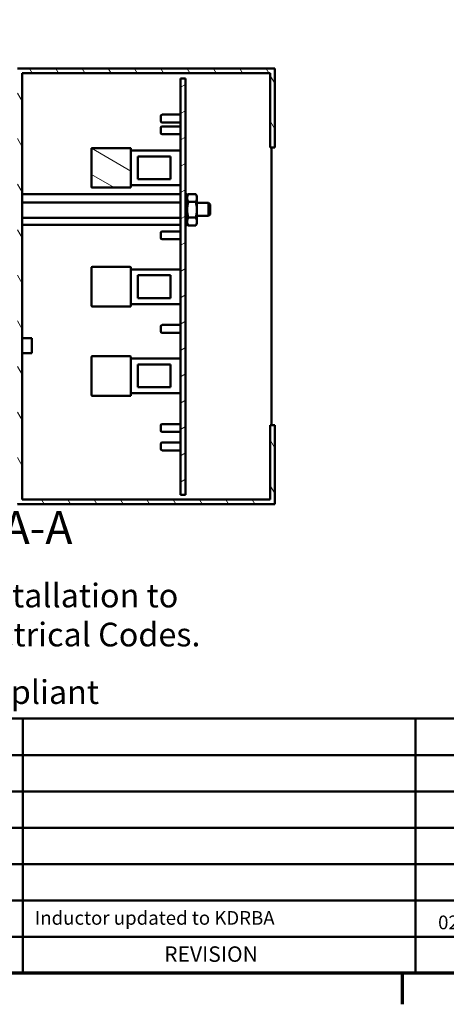
# Model space of a CAD drawing. Units: inches. Extents: x 1.1 to 49.5, y 0.6 to 38.5.
# Drawn here: x 33.1 to 38.5, y 0.8 to 13.2 of the extents above; entities that cross this region are included whole.
import ezdxf
from ezdxf.enums import TextEntityAlignment as Align

# ---------------------------------------------------------------- set-up
doc = ezdxf.new("R2010")
doc.units = ezdxf.units.IN
doc.header["$LTSCALE"] = 2.3
doc.header["$MEASUREMENT"] = 0
doc.layers.get('0').update_dxf_attribs({"lineweight": 25})
for name, color, linetype, lineweight in [('Border (ANSI)', 7, 'Continuous', 70), ('Hatch (ANSI)', 7, 'Continuous', 18), ('Symbol (ANSI)', 7, 'Continuous', 25), ('Title (ANSI)', 7, 'Continuous', 50), ('Visible (ANSI)', 7, 'Continuous', 50)]:
    doc.layers.add(name, color=color, linetype=linetype, lineweight=lineweight)
doc.styles.add('Label Text (ANSI)', font='tahoma.ttf')
doc.styles.add('Note Text (ANSI)', font='tahoma.ttf')
doc.styles.add('Text Style149', font='times.ttf')
doc.styles.add('Text Style151', font='times.ttf')
doc.styles.add('Text Style152', font='times.ttf')
doc.styles.add('Text Style153', font='times.ttf')
doc.styles.add('Text Style154', font='times.ttf')
doc.styles.add('Text Style155', font='times.ttf')
doc.styles.add('Text Style158', font='times.ttf')
doc.styles.add('Text Style39', font='tahoma.ttf')
doc.styles.add('Text Style41', font='times.ttf')
doc.styles.add('Text Style53', font='times.ttf')

# ---------------------------------------------------------------- blocks, each defined once
blk = doc.blocks.new('Borders Default Border')
at = {"layer": 'Border (ANSI)'}
blk.add_line((16.5, 0.5), (16.5, 0.33), dxfattribs=at)
at = {"layer": 'Border (ANSI)', "flags": 128}
blk.add_lwpolyline([(0.75, 0.5), (0.75, 16.5), (21.25, 16.5), (21.25, 0.5), (0.75, 0.5)], dxfattribs=at)
blk = doc.blocks.new('Title Blocks ALLIENT_2')
at = {"layer": 'Title (ANSI)'}
for p, q in [((10.5071, 3.6322), (1.03, 3.6322)), ((3.6811, 3.6322), (3.6811, 2.2352)), ((5.8351, 3.6322), (5.8351, 2.2352)), ((3.0815, 3.4326), (6.7841, 3.4326)), ((3.0815, 3.2331), (6.7841, 3.2331)), ((3.0815, 3.0335), (6.7841, 3.0335)), ((3.0815, 2.8339), (6.7841, 2.8339)), ((3.0815, 2.6343), (6.7841, 2.6343)), ((3.0815, 2.4347), (6.7841, 2.4347)), ((1.03, 2.2352), (10.5071, 2.2352))]:
    blk.add_line(p, q, dxfattribs=at)
at = {"layer": 'Title (ANSI)', "insert": (4.713, 2.3406), "char_height": 0.085, "width": 1.950991, "attachment_point": 5, "style": 'Note Text (ANSI)'}
blk.add_mtext('\\fTimes New Roman|b0|i0;{\\H0.0850;REVISION}', dxfattribs=at)
at = {"layer": 'Title (ANSI)', "style": 'Text Style41'}
for tag, p in [('REV6_DESCRIPTION', (3.7488, 3.5261)), ('REV5_DESCRIPTION', (3.7488, 3.3266)), ('REV4_DESCRIPTION', (3.7488, 3.127)), ('REV3_DESCRIPTION', (3.7488, 2.9274)), ('REV2_DESCRIPTION', (3.7488, 2.7278))]:
    blk.add_attdef(tag, text='', height=0.075, dxfattribs=at).set_placement(p, align=Align.MIDDLE_LEFT)
at = {"layer": 'Title (ANSI)'}
for tag, height, style, p in [('REV6', 0.0767, 'Text Style53', (3.1817, 3.5245)), ('ECO_6', 0.077, 'Text Style158', (3.4951, 3.5142)), ('REV6_DATE', 0.075, 'Text Style41', (6.1558, 3.5124)), ('REV5', 0.075, 'Text Style41', (3.1817, 3.3249)), ('ECO_5', 0.077, 'Text Style158', (3.4816, 3.3241)), ('REV5_DATE', 0.075, 'Text Style41', (6.1558, 3.3128)), ('REV4', 0.075, 'Text Style41', (3.1817, 3.1254)), ('ECO_4', 0.077, 'Text Style158', (3.4883, 3.1318)), ('REV4_DATE', 0.075, 'Text Style41', (6.1558, 3.1132)), ('REV3', 0.075, 'Text Style41', (3.1817, 2.9258)), ('ECO_3', 0.077, 'Text Style158', (3.4892, 2.9196)), ('REV3_DATE', 0.075, 'Text Style41', (6.1558, 2.9137)), ('REV2', 0.075, 'Text Style41', (3.1817, 2.7262)), ('ECO_2', 0.077, 'Text Style158', (3.4867, 2.731)), ('REV2_DATE', 0.075, 'Text Style41', (6.1558, 2.7141))]:
    blk.add_attdef(tag, text='', height=height, dxfattribs=dict(at, style=style)).set_placement(p, align=Align.MIDDLE_CENTER)
for tag, p, height, style in [('DRN_BY_DATE_001', (6.8615, 3.0815), 0.125, 'Text Style155'), ('COPYRIGHT_YEAR_001', (9.248, 3.1405), 0.08, 'Text Style151'), ('TITLE_LINE_1_001', (7.6766, 2.8064), 0.145, 'Text Style153'), ('TITLE_LINE_2_001', (7.7989, 2.5762), 0.135, 'Text Style154'), ('REV1_001', (3.1469, 2.4891), 0.075, 'Text Style41'), ('ECO_1_001', (3.3739, 2.4938), 0.077, 'Text Style158'), ('REV1_DESCRIPTION_001', (3.746, 2.5016), 0.075, 'Text Style41'), ('REV1_DATE_001', (5.9591, 2.4768), 0.075, 'Text Style41'), ('DWG_NUMBER_001', (8.2535, 2.2839), 0.15, 'Text Style152'), ('<SCALE>_001', (7.0146, 2.2711), 0.125, 'Text Style39'), ('Sheet_Size_001', (9.523, 2.287), 0.0998, 'Text Style149')]:
    blk.add_attdef(tag, p, '', height=height, dxfattribs=dict(at, style=style))

msp = doc.modelspace()

# ---------------------------------------------------------------- hatches: boundary and pattern name
at = {"layer": 'Hatch (ANSI)'}
h = msp.add_hatch(dxfattribs=at)
h.set_pattern_fill('ANSI31', color=256, scale=2.3, angle=75, style=0)
h.paths.add_polyline_path([(36.3434, 8.0673), (36.2844, 8.0673), (36.2844, 7.1263), (33.1524, 7.1263), (33.1524, 12.5083), (36.2844, 12.5083), (36.2844, 11.5673), (36.3434, 11.5673), (36.3434, 12.5673), (33.0934, 12.5673), (33.0934, 11.1885), (33.0934, 10.5938), (33.0934, 9.6258), (33.0934, 9.4381), (33.0934, 7.0673), (36.3434, 7.0673)])
h = msp.add_hatch(dxfattribs=at)
h.set_pattern_fill('ANSI31', color=256, scale=2.3, angle=-15, style=0)
h.paths.add_polyline_path([(35.2149, 7.1873), (35.2149, 12.4373), (35.1524, 12.4373), (35.1524, 7.1873)])
h = msp.add_hatch(dxfattribs=at)
h.set_pattern_fill('ANSI31', color=256, scale=2.3, angle=105, style=0)
edge = h.paths.add_edge_path()
edge.add_ellipse((34.5149, 11.5498), major_axis=(0, 0.0125), ratio=1, start_angle=270, end_angle=360)
edge.add_line((34.5149, 11.5623), (34.0399, 11.5623))
edge.add_ellipse((34.0399, 11.5498), major_axis=(-0.0125, 0), ratio=1, start_angle=270, end_angle=360)
edge.add_line((34.0274, 11.5498), (34.0274, 11.0748))
edge.add_ellipse((34.0399, 11.0748), major_axis=(0, -0.0125), ratio=1, start_angle=270, end_angle=360)
edge.add_line((34.0399, 11.0623), (34.5274, 11.0623))
edge.add_line((34.5274, 11.0623), (34.5274, 11.5498))

# ---------------------------------------------------------------- linework, layer by layer
at = {"layer": 'Visible (ANSI)'}
for p, q in [((36.3434, 12.5673), (33.0934, 12.5673)), ((36.3434, 11.5673), (36.3434, 12.5673)), ((33.1524, 7.1263), (33.1524, 12.5083)), ((33.1524, 12.5083), (36.2844, 12.5083)), ((35.2149, 12.4373), (35.1524, 12.4373)), ((35.1524, 12.4373), (35.1524, 7.1873)), ((35.2149, 7.1873), (35.2149, 12.4373)), ((36.2844, 12.5083), (36.2844, 11.5673)), ((34.9024, 11.9642), (34.9024, 11.9043)), ((35.1524, 11.9842), (34.9224, 11.9842)), ((34.9024, 11.8158), (34.9024, 11.7559)), ((34.9224, 11.8843), (35.1524, 11.8843)), ((35.1524, 11.8358), (34.9224, 11.8358)), ((34.9224, 11.7359), (35.1524, 11.7359)), ((34.5149, 11.5623), (34.0399, 11.5623)), ((36.2844, 11.5673), (36.3434, 11.5673)), ((36.3012, 8.0673), (36.3012, 11.5673)), ((34.0274, 11.5498), (34.0274, 11.0748)), ((34.5274, 11.0623), (34.5274, 11.5498)), ((34.5274, 11.5313), (35.1524, 11.5313)), ((34.5274, 11.531), (35.1524, 11.531)), ((34.6149, 11.4563), (35.0274, 11.4563)), ((34.6149, 11.1683), (34.6149, 11.4563)), ((35.0274, 11.4563), (35.0274, 11.1683)), ((34.0399, 11.0623), (34.5274, 11.0623)), ((34.5274, 11.0935), (35.1524, 11.0935)), ((34.5274, 11.0933), (35.1524, 11.0933)), ((35.0274, 11.1683), (34.6149, 11.1683)), ((33.1524, 10.9817), (35.1524, 10.9817)), ((35.2364, 10.9793), (35.2149, 10.9793)), ((35.2149, 10.9651), (35.2364, 10.9651)), ((35.2364, 10.941), (35.2149, 10.941)), ((35.2364, 10.955), (35.2518, 10.9816)), ((35.2364, 10.9651), (35.2364, 10.9793)), ((35.2364, 10.9651), (35.2364, 10.941)), ((35.2364, 10.902), (35.2364, 10.941)), ((35.3446, 10.9816), (35.2518, 10.9816)), ((35.3599, 10.955), (35.3446, 10.9816)), ((35.3599, 10.932), (35.3599, 10.955)), ((35.3599, 10.7831), (35.3599, 10.932)), ((33.1524, 10.8748), (35.1524, 10.8748)), ((35.2149, 10.902), (35.2364, 10.902)), ((35.2149, 10.8737), (35.2364, 10.8737)), ((35.2364, 10.8604), (35.2149, 10.8604)), ((35.2364, 10.902), (35.2364, 10.8854)), ((35.2364, 10.8854), (35.2364, 10.8604)), ((35.2364, 10.8072), (35.2364, 10.8604)), ((35.3446, 10.8823), (35.2518, 10.8823)), ((35.3599, 10.8693), (35.5074, 10.8693)), ((35.5074, 10.7053), (35.5074, 10.8693)), ((35.5274, 10.8493), (35.5074, 10.8693)), ((35.5274, 10.8493), (35.5274, 10.7253)), ((35.2149, 10.8072), (35.2364, 10.8072)), ((35.2149, 10.7995), (35.2364, 10.7995)), ((35.2149, 10.7667), (35.2364, 10.7667)), ((35.2364, 10.759), (35.2149, 10.759)), ((35.2149, 10.7058), (35.2364, 10.7058)), ((35.2149, 10.6925), (35.2364, 10.6925)), ((35.2364, 10.8072), (35.2364, 10.8027)), ((35.2364, 10.8027), (35.2364, 10.7831)), ((35.2364, 10.7831), (35.2364, 10.7635)), ((35.2364, 10.7635), (35.2364, 10.759)), ((35.2364, 10.7058), (35.2364, 10.759)), ((35.2364, 10.7058), (35.2364, 10.6808)), ((35.3446, 10.6839), (35.2518, 10.6839)), ((35.3599, 10.6342), (35.3599, 10.7831)), ((35.3599, 10.7053), (35.5074, 10.7053)), ((35.5274, 10.7253), (35.5074, 10.7053)), ((33.1524, 10.6805), (35.1524, 10.6805)), ((33.1524, 10.5929), (35.1524, 10.5929)), ((35.2364, 10.6642), (35.2149, 10.6642)), ((35.2149, 10.6252), (35.2364, 10.6252)), ((35.2364, 10.6011), (35.2149, 10.6011)), ((35.2149, 10.5869), (35.2364, 10.5869)), ((35.2364, 10.6808), (35.2364, 10.6642)), ((35.2364, 10.6252), (35.2364, 10.6642)), ((35.2364, 10.6252), (35.2364, 10.6011)), ((35.2364, 10.6112), (35.2518, 10.5846)), ((35.2364, 10.5869), (35.2364, 10.6011)), ((35.3446, 10.5846), (35.2518, 10.5846)), ((35.3599, 10.6112), (35.3446, 10.5846)), ((35.3599, 10.6112), (35.3599, 10.6342)), ((34.9024, 10.4902), (34.9024, 10.4303)), ((35.1524, 10.5102), (34.9224, 10.5102)), ((34.9224, 10.4103), (35.1524, 10.4103)), ((34.5149, 10.0623), (34.0399, 10.0623)), ((34.0274, 10.0498), (34.0274, 9.5748)), ((34.5274, 9.5623), (34.5274, 10.0498)), ((34.5274, 10.0313), (35.1524, 10.0313)), ((34.5274, 10.031), (35.1524, 10.031)), ((34.6149, 9.9563), (35.0274, 9.9563)), ((34.6149, 9.6683), (34.6149, 9.9563)), ((35.0274, 9.9563), (35.0274, 9.6683)), ((34.5274, 9.5935), (35.1524, 9.5935)), ((34.5274, 9.5933), (35.1524, 9.5933)), ((35.0274, 9.6683), (34.6149, 9.6683)), ((34.0399, 9.5623), (34.5274, 9.5623)), ((35.1524, 9.3295), (34.9224, 9.3295)), ((34.9024, 9.3095), (34.9024, 9.2496)), ((34.9224, 9.2296), (35.1524, 9.2296)), ((33.1524, 9.1623), (33.2774, 9.1623)), ((33.2774, 8.9723), (33.2774, 9.1623)), ((33.1524, 8.9723), (33.2774, 8.9723)), ((34.0274, 8.9248), (34.0274, 8.4498)), ((34.5149, 8.9373), (34.0399, 8.9373)), ((34.5274, 8.4373), (34.5274, 8.9248)), ((34.5274, 8.9063), (35.1524, 8.9063)), ((34.5274, 8.906), (35.1524, 8.906)), ((34.6149, 8.8313), (35.0274, 8.8313)), ((34.6149, 8.5433), (34.6149, 8.8313)), ((35.0274, 8.8313), (35.0274, 8.5433)), ((34.5274, 8.4685), (35.1524, 8.4685)), ((34.5274, 8.4683), (35.1524, 8.4683)), ((35.0274, 8.5433), (34.6149, 8.5433)), ((34.0399, 8.4373), (34.5274, 8.4373)), ((35.1524, 8.0802), (34.9224, 8.0802)), ((34.9024, 8.0602), (34.9024, 8.0003)), ((34.9224, 7.9803), (35.1524, 7.9803)), ((36.3434, 8.0673), (36.2844, 8.0673)), ((36.2844, 8.0673), (36.2844, 7.1263)), ((36.3434, 7.0673), (36.3434, 8.0673)), ((34.9024, 7.8268), (34.9024, 7.767)), ((35.1524, 7.8468), (34.9224, 7.8468)), ((34.9224, 7.747), (35.1524, 7.747)), ((36.2844, 7.1263), (33.1524, 7.1263)), ((35.1524, 7.1873), (35.2149, 7.1873)), ((33.0934, 7.0673), (36.3434, 7.0673))]:
    msp.add_line(p, q, dxfattribs=at)
for centre, radius, start, end in [((34.9224, 11.9642), 0.02, 90, 180), ((34.9224, 11.9043), 0.02, 180, 270), ((34.9224, 11.8158), 0.02, 90, 180), ((34.9224, 11.7559), 0.02, 180, 270), ((34.0399, 11.5498), 0.0125, 90, 180), ((34.5149, 11.5498), 0.0125, 0, 90), ((34.0399, 11.0748), 0.0125, 180, 270), ((34.9224, 10.4902), 0.02, 90, 180), ((34.9224, 10.4303), 0.02, 180, 270), ((34.0399, 10.0498), 0.0125, 90, 180), ((34.5149, 10.0498), 0.0125, 0, 90), ((34.0399, 9.5748), 0.0125, 180, 270), ((34.9224, 9.3095), 0.02, 90, 180), ((34.9224, 9.2496), 0.02, 180, 270), ((34.0399, 8.9248), 0.0125, 90, 180), ((34.5149, 8.9248), 0.0125, 0, 90), ((34.0399, 8.4498), 0.0125, 180, 270), ((34.9224, 8.0602), 0.02, 90, 180), ((34.9224, 8.0003), 0.02, 180, 270), ((34.9224, 7.8268), 0.02, 90, 180), ((34.9224, 7.767), 0.02, 180, 270)]:
    msp.add_arc(centre, radius, start, end, dxfattribs=at)
for points, weights in [([(35.2518, 10.9816), (35.2364, 10.955), (35.2364, 10.932)], [1.10906450004, 1.0930923738, 1]), ([(35.2364, 10.932), (35.2364, 10.9089), (35.2518, 10.8823)], [1, 1.0930923738, 1.10906450004]), ([(35.3599, 10.932), (35.3599, 10.955), (35.3446, 10.9816)], [1, 1.0930923738, 1.10906450004]), ([(35.3446, 10.8823), (35.3599, 10.9089), (35.3599, 10.932)], [1.10906450004, 1.0930923738, 1]), ([(35.2518, 10.8823), (35.2364, 10.8292), (35.2364, 10.7831)], [1.10906450004, 1.0930923738, 1]), ([(35.3599, 10.7831), (35.3599, 10.8292), (35.3446, 10.8823)], [1, 1.0930923738, 1.10906450004]), ([(35.2364, 10.7831), (35.2364, 10.737), (35.2518, 10.6839)], [1, 1.0930923738, 1.10906450004]), ([(35.2518, 10.6839), (35.2364, 10.6573), (35.2364, 10.6342)], [1.10906450004, 1.0930923738, 1]), ([(35.3446, 10.6839), (35.3599, 10.737), (35.3599, 10.7831)], [1.10906450004, 1.0930923738, 1]), ([(35.3599, 10.6342), (35.3599, 10.6573), (35.3446, 10.6839)], [1, 1.0930923738, 1.10906450004]), ([(35.2364, 10.6342), (35.2364, 10.6112), (35.2518, 10.5846)], [1, 1.0930923738, 1.10906450004]), ([(35.3446, 10.5846), (35.3599, 10.6112), (35.3599, 10.6342)], [1.10906450004, 1.0930923738, 1])]:
    msp.add_rational_spline(points, weights, degree=2, dxfattribs=at)

# ---------------------------------------------------------------- block references
at = {"xscale": 2.299999999999999, "yscale": 2.299999999999999, "zscale": 2.299999999999999}
msp.add_blockref('Borders Default Border', (0, 0), dxfattribs=at)
ref = msp.add_blockref('Title Blocks ALLIENT_2', (24.698, -3.9909), dxfattribs=dict(xscale=2.299999999999999, yscale=2.299999999999999, zscale=2.299999999999999))
ref.add_attrib('REV1_DESCRIPTION_001', 'Inductor updated to KDRBA', (33.3138, 1.7629), dxfattribs={"layer": 'Title (ANSI)', "height": 0.1725, "style": 'Text Style41'})
ref.add_attrib('REV1_DATE_001', '02/10/26', (38.4039, 1.7058), dxfattribs={"layer": 'Title (ANSI)', "height": 0.1725, "style": 'Text Style41'})

# ---------------------------------------------------------------- texts
at = {"layer": 'Symbol (ANSI)', "insert": (30.4194, 6.4374), "char_height": 0.414, "attachment_point": 7, "style": 'Label Text (ANSI)'}
msp.add_mtext('SECTION A-A', dxfattribs=at)
at = {"layer": 'Symbol (ANSI)', "insert": (26.9766, 6.0657), "char_height": 0.299, "width": 10.696058, "attachment_point": 1, "line_spacing_factor": 0.987884, "style": 'Note Text (ANSI)'}
msp.add_mtext('\\fTahoma|b0|i0;Customer Is Responsible For Installation to \\P\\fTahoma|b0|i0;Meet All National And Local Electrical Codes. ', dxfattribs=at)
at = {"layer": 'Symbol (ANSI)', "insert": (27.2609, 4.8476), "char_height": 0.299, "width": 7.069034, "attachment_point": 1, "style": 'Note Text (ANSI)'}
msp.add_mtext('\\fCalibri|b1|i0;{\\H0.2990;Material(s) Shall be RoHS Compliant}', dxfattribs=at)

doc.saveas('drawing.dxf')
